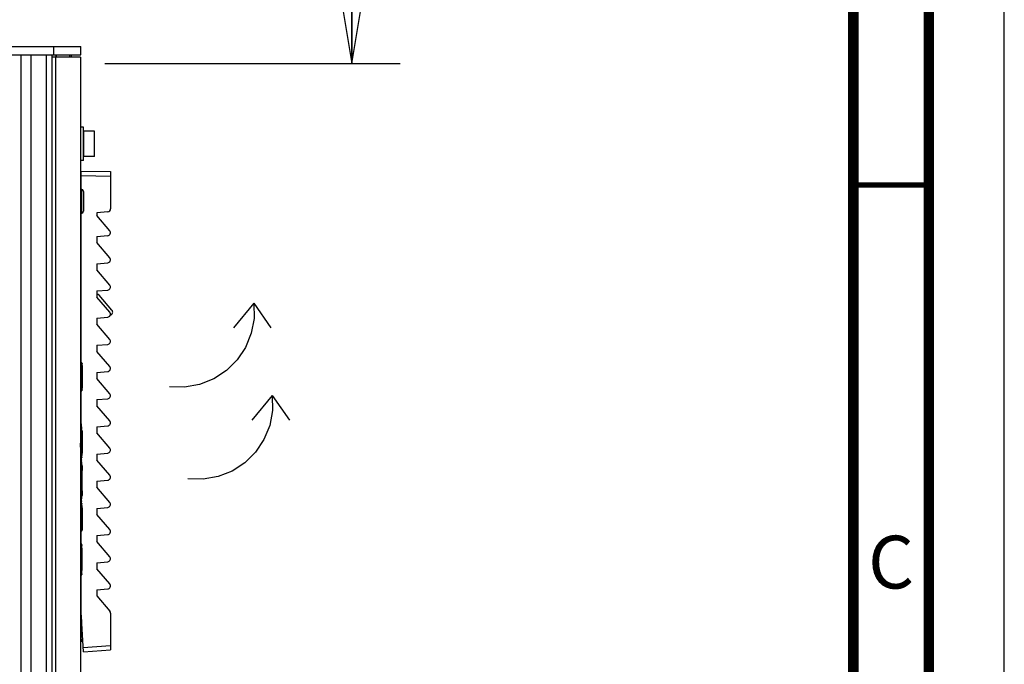
# Model space of a CAD drawing. Units: millimetres. Extents: x 0 to 841, y 0 to 594.
# Drawn here: x 776 to 841, y 465 to 508 of the extents above; entities that cross this region are included whole.
import ezdxf

# ---------------------------------------------------------------- set-up
doc = ezdxf.new("R2010")
doc.units = ezdxf.units.MM
doc.header["$LTSCALE"] = 46.255
doc.layers.get('0').update_dxf_attribs({"linetype": 'CONTINUOUS'})
for name, color, linetype in [('002___PRT_ALL_AXES', 7, 'CONTINUOUS'), ('CHAMFERS', 7, 'CONTINUOUS'), ('DRAFTS', 7, 'CONTINUOUS'), ('ROUNDS', 7, 'CONTINUOUS')]:
    doc.layers.add(name, color=color, linetype=linetype)
doc.styles.get("Standard").update_dxf_attribs({"font": 'txt', "width": 0.8})
doc.styles.add('TEXTSTYLE_2', font='txt', dxfattribs={"width": 0.725})
doc.dimstyles.new('DIMSTYLE_2', dxfattribs={"dimtxt": 4, "dimasz": 4.8, "dimexe": 3.2, "dimexo": 1.6, "dimgap": 4, "dimtad": 0, "dimtih": 1, "dimtoh": 1, "dimdec": 0, "dimlfac": 5, "dimdsep": 46, "dimtxsty": 'STANDARD', "dimblk": 'CLOSED', "dimblk1": 'CLOSED', "dimblk2": 'CLOSED', "dimcen": 0.09, "dimadec": 1, "dimazin": 2, "dimtfac": 1, "dimtdec": 0, "dimtofl": 0, "dimtmove": 0, "dimatfit": 3, "dimldrblk": 'CLOSED', "dimfxl": 1, "dimtolj": 1, "dimarcsym": 0})

# ---------------------------------------------------------------- blocks, each defined once
blk = doc.blocks.new('_CLOSED')
at = {"color": 0, "linetype": 'BYBLOCK'}
for p, q in [((0, 0), (-1, 0.167)), ((-1, 0.167), (-1, -0.167)), ((-1, -0.167), (0, 0)), ((-1, 0), (0, 0))]:
    blk.add_line(p, q, dxfattribs=at)
blk = doc.blocks.new('*D20')
at = {"color": 2, "linetype": 'CONTINUOUS'}
for p, q in [((779.625, 551.165), (800.98, 551.165)), ((797.78, 551.165), (797.78, 540.702)), ((797.78, 505.045), (797.78, 518.702)), ((781.425, 505.045), (800.98, 505.045))]:
    blk.add_line(p, q, dxfattribs=at)
at = {"color": 2, "linetype": 'CONTINUOUS', "xscale": 4.8, "yscale": 4.8, "zscale": 4.8}
for p, rotation in [((797.78, 551.165), 90), ((797.78, 505.045), 270)]:
    blk.add_blockref('_CLOSED', p, dxfattribs=dict(at, rotation=rotation))
at = {"color": 2, "linetype": 'CONTINUOUS', "insert": (797.78, 536.702), "char_height": 4, "width": 42.4, "attachment_point": 2, "line_spacing_factor": 0.9}
blk.add_mtext('MIN 225{\\ftxt.shx;\\W1.000000;\\H4.000000; }[8.9]\\PAIRSPACE\\POUTLET', dxfattribs=at)
blk = doc.blocks.new('AIR_FLOW_INV_BL4', base_point=(789.06, 486.377))
at = {"color": 7, "linetype": 'CONTINUOUS'}
for q in [(789.929, 487.528), (792.421, 487.519)]:
    blk.add_line((791.285, 489.155), q, dxfattribs=at)
blk.add_lwpolyline([(791.285, 489.155), (791.3, 488.151), (791.115, 487.164), (790.735, 486.235), (790.178, 485.4), (789.464, 484.694), (788.624, 484.145), (787.69, 483.775), (786.702, 483.599), (785.698, 483.625)], dxfattribs=at)
blk = doc.blocks.new('AIR_FLOW_INV_BL5', base_point=(790.281, 480.268))
at = {"color": 7, "linetype": 'CONTINUOUS'}
for q in [(791.151, 481.419), (793.643, 481.409)]:
    blk.add_line((792.506, 483.045), q, dxfattribs=at)
blk.add_lwpolyline([(792.506, 483.045), (792.522, 482.042), (792.336, 481.055), (791.957, 480.125), (791.399, 479.291), (790.686, 478.584), (789.845, 478.035), (788.912, 477.666), (787.924, 477.49), (786.92, 477.516)], dxfattribs=at)

msp = doc.modelspace()

# ---------------------------------------------------------------- linework, layer by layer
at = {"color": 7, "linetype": 'CONTINUOUS'}
for p, q in [((841, 0), (841, 594)), ((775.84, 505.625), (775.84, 338.445)), ((777.527, 505.625), (777.527, 338.125)), ((777.897, 505.625), (777.897, 505.475)), ((778.179, 505.625), (778.179, 505.475)), ((779.099, 505.475), (779.099, 505.625)), ((778.137, 505.475), (778.137, 337.975)), ((779.799, 505.475), (779.799, 337.975)), ((779.999, 500.825), (779.799, 500.825)), ((779.999, 498.625), (779.999, 500.825)), ((780.019, 498.895), (780.019, 500.555)), ((780.719, 500.555), (780.019, 500.555)), ((780.719, 498.895), (780.719, 500.555)), ((780.739, 498.915), (780.739, 500.535)), ((780.019, 500.085), (779.999, 500.085)), ((780.019, 499.365), (779.999, 499.365)), ((779.999, 498.625), (779.799, 498.625)), ((780.719, 498.895), (780.019, 498.895)), ((779.799, 497.465), (779.839, 497.465)), ((779.799, 497.365), (779.839, 497.365)), ((781.611, 495.224), (780.881, 495.161)), ((780.881, 495.161), (780.881, 494.974)), ((781.745, 493.966), (780.881, 494.974)), ((780.881, 493.573), (781.611, 493.637)), ((780.881, 493.573), (780.881, 493.173)), ((781.745, 492.165), (780.881, 493.173)), ((780.881, 491.772), (781.611, 491.836)), ((780.881, 491.772), (780.881, 491.372)), ((781.745, 490.364), (780.881, 491.372)), ((780.881, 489.971), (781.611, 490.034)), ((780.881, 489.971), (780.881, 489.571)), ((781.745, 488.563), (780.881, 489.571)), ((780.881, 488.17), (781.611, 488.233)), ((780.881, 488.17), (780.881, 487.77)), ((781.745, 486.762), (780.881, 487.77)), ((780.881, 486.369), (781.611, 486.432)), ((780.881, 486.369), (780.881, 485.969)), ((781.745, 484.961), (780.881, 485.969)), ((779.864, 485.227), (779.799, 485.251)), ((779.853, 485.043), (779.802, 485.061)), ((779.853, 485.041), (779.814, 485.041)), ((779.855, 485.141), (779.854, 485.118)), ((779.857, 485.159), (779.856, 485.146)), ((779.857, 485.164), (779.857, 485.159)), ((779.904, 485.146), (779.904, 485.164)), ((779.904, 485.164), (779.904, 485.146)), ((780.881, 484.568), (781.611, 484.631)), ((780.881, 484.568), (780.881, 484.168)), ((781.745, 483.16), (780.881, 484.168)), ((779.864, 483.344), (779.799, 483.32)), ((779.853, 483.528), (779.802, 483.509)), ((779.814, 483.53), (779.853, 483.53)), ((779.854, 483.452), (779.855, 483.43)), ((779.856, 483.425), (779.857, 483.412)), ((779.857, 483.412), (779.857, 483.407)), ((779.904, 483.407), (779.904, 483.425)), ((779.904, 483.425), (779.904, 483.407)), ((780.881, 482.767), (781.611, 482.83)), ((780.881, 482.767), (780.881, 482.367)), ((779.829, 482.143), (779.829, 482.144)), ((779.832, 482.149), (779.831, 482.153)), ((779.834, 482.118), (779.834, 482.117)), ((779.834, 482.117), (779.834, 482.116)), ((779.834, 482.117), (779.834, 482.116)), ((781.745, 481.359), (780.881, 482.367)), ((779.863, 480.872), (779.863, 480.887)), ((779.863, 480.872), (779.863, 480.872)), ((779.864, 480.975), (779.864, 480.974)), ((780.881, 480.965), (781.611, 481.029)), ((780.881, 480.965), (780.881, 480.565)), ((779.832, 480.069), (779.819, 480.069)), ((781.745, 479.558), (780.881, 480.565)), ((779.832, 479.873), (779.81, 479.874)), ((779.85, 479.399), (779.85, 479.398)), ((779.851, 479.398), (779.851, 479.395)), ((779.897, 478.945), (779.897, 478.963)), ((779.897, 478.944), (779.898, 478.941)), ((779.898, 478.943), (779.898, 478.95)), ((779.898, 478.95), (779.898, 478.95)), ((779.899, 478.952), (779.899, 478.951)), ((780.881, 479.164), (781.611, 479.228)), ((780.881, 479.164), (780.881, 478.764)), ((781.745, 477.757), (780.881, 478.764)), ((779.885, 478.449), (779.885, 478.447)), ((780.881, 477.363), (781.611, 477.427)), ((780.881, 477.363), (780.881, 476.963)), ((781.745, 475.956), (780.881, 476.963)), ((779.885, 476.457), (779.885, 476.457)), ((779.885, 476.457), (779.885, 476.456)), ((779.885, 476.456), (779.885, 476.456)), ((779.885, 476.363), (779.885, 476.362)), ((779.897, 475.848), (779.897, 475.865)), ((779.898, 475.861), (779.898, 475.861)), ((779.899, 475.86), (779.899, 475.858)), ((780.881, 475.562), (781.611, 475.626)), ((780.881, 475.562), (780.881, 475.162)), ((779.832, 474.938), (779.799, 474.937)), ((779.845, 475.422), (779.845, 475.422)), ((779.85, 475.413), (779.85, 475.412)), ((779.851, 475.416), (779.851, 475.413)), ((781.745, 474.155), (780.881, 475.162)), ((779.832, 474.742), (779.799, 474.741)), ((779.871, 474.805), (779.872, 474.786)), ((780.881, 473.761), (781.611, 473.825)), ((780.881, 473.761), (780.881, 473.361)), ((781.745, 472.353), (780.881, 473.361)), ((780.881, 471.96), (781.611, 472.024)), ((780.881, 471.96), (780.881, 471.56)), ((781.745, 470.552), (780.881, 471.56)), ((780.881, 470.159), (781.611, 470.223)), ((780.881, 470.159), (780.881, 469.759)), ((780.881, 469.759), (781.745, 468.751)), ((779.799, 466.866), (779.839, 466.865)), ((779.799, 466.766), (779.839, 466.765)), ((779.839, 466.865), (779.95, 466.866)), ((779.839, 466.865), (779.839, 466.765)), ((779.839, 466.765), (779.956, 466.767))]:
    msp.add_line(p, q, dxfattribs=at)
at = {"color": 6, "linetype": 'CONTINUOUS'}
for p, q in [((779.819, 485.227), (779.864, 485.227)), ((779.853, 483.53), (779.853, 485.041)), ((779.859, 485.17), (779.903, 485.17)), ((779.905, 485.038), (779.905, 483.532)), ((779.864, 483.344), (779.819, 483.344)), ((779.903, 483.4), (779.859, 483.4)), ((779.845, 481.737), (779.834, 482.117)), ((779.867, 480.747), (779.856, 480.751)), ((779.863, 480.868), (779.863, 480.872)), ((779.864, 480.974), (779.864, 480.975)), ((779.814, 479.951), (779.819, 480.069)), ((779.83, 480.292), (779.832, 480.325)), ((779.907, 480.686), (779.907, 479.219)), ((779.8, 479.621), (779.803, 479.706)), ((779.803, 479.706), (779.806, 479.789)), ((779.805, 479.749), (779.805, 479.751)), ((779.806, 479.789), (779.81, 479.871)), ((779.81, 479.871), (779.814, 479.951)), ((779.811, 479.435), (779.812, 479.42)), ((779.816, 480.01), (779.818, 480.06)), ((779.861, 479.161), (779.851, 479.398)), ((779.87, 478.91), (779.861, 479.161)), ((779.864, 479.085), (779.864, 479.069)), ((779.875, 478.783), (779.876, 478.751)), ((779.899, 478.952), (779.907, 479.22)), ((779.899, 478.951), (779.904, 479.132)), ((779.902, 479.078), (779.904, 479.132)), ((779.906, 479.202), (779.906, 479.206)), ((779.907, 479.22), (779.907, 479.22)), ((779.885, 478.449), (779.885, 478.447)), ((779.885, 478.353), (779.885, 478.354)), ((779.885, 478.325), (779.885, 478.353)), ((779.907, 478.39), (779.907, 478.391)), ((779.907, 476.42), (779.907, 478.39)), ((779.878, 476.124), (779.885, 476.362)), ((779.885, 476.457), (779.885, 476.462)), ((779.885, 476.457), (779.885, 476.457)), ((779.885, 476.363), (779.885, 476.362)), ((779.907, 476.419), (779.907, 476.42)), ((779.864, 475.742), (779.864, 475.725)), ((779.87, 475.882), (779.878, 476.124)), ((779.876, 476.06), (779.875, 476.027)), ((779.899, 475.858), (779.899, 475.86)), ((779.899, 475.858), (779.899, 475.86)), ((779.906, 475.591), (779.899, 475.858)), ((779.902, 475.732), (779.9, 475.792)), ((779.905, 475.634), (779.904, 475.679)), ((779.907, 475.592), (779.907, 474.125)), ((779.907, 475.591), (779.907, 475.591)), ((779.907, 475.59), (779.907, 475.591)), ((779.907, 475.591), (779.906, 475.591)), ((779.812, 475.391), (779.811, 475.375)), ((779.799, 474.039), (779.867, 474.064)), ((779.893, 473.129), (779.893, 473.133)), ((779.894, 473.124), (779.893, 473.129)), ((779.894, 473.119), (779.894, 473.124)), ((779.895, 473.099), (779.895, 473.108)), ((779.896, 473.088), (779.895, 473.099)), ((779.897, 473.076), (779.896, 473.088)), ((779.897, 473.061), (779.897, 473.076)), ((779.898, 473.045), (779.897, 473.061)), ((779.899, 473.019), (779.898, 473.045)), ((779.9, 472.981), (779.899, 473.019)), ((779.9, 472.939), (779.9, 472.981)), ((779.902, 472.87), (779.9, 472.939)), ((779.903, 472.765), (779.902, 472.87)), ((779.904, 472.571), (779.903, 472.765)), ((779.904, 472.43), (779.904, 472.571)), ((779.905, 472.165), (779.904, 472.43)), ((779.903, 471.551), (779.904, 471.712)), ((779.904, 471.712), (779.905, 472.165)), ((779.893, 471.2), (779.894, 471.204)), ((779.894, 471.215), (779.895, 471.222)), ((779.894, 471.209), (779.894, 471.215)), ((779.894, 471.204), (779.894, 471.209)), ((779.895, 471.231), (779.896, 471.242)), ((779.895, 471.222), (779.895, 471.231)), ((779.896, 471.242), (779.897, 471.254)), ((779.897, 471.254), (779.897, 471.269)), ((779.898, 471.293), (779.899, 471.32)), ((779.899, 471.32), (779.9, 471.349)), ((779.9, 471.39), (779.901, 471.448)), ((779.9, 471.349), (779.9, 471.39)), ((779.901, 471.448), (779.903, 471.551))]:
    msp.add_line(p, q, dxfattribs=at)
at = {"color": 7, "linetype": 'CONTINUOUS'}
for points, const_width in [([(836, 5), (836, 589)], 0.7), ([(831, 10), (831, 584)], 0.7), ([(831, 497), (836, 497)], 0.35)]:
    msp.add_lwpolyline(points, dxfattribs=dict(at, const_width=const_width))
at = {"color": 6, "linetype": 'CONTINUOUS'}
for points in [[(779.864, 480.975), (779.855, 481.356), (779.845, 481.737)], [(779.907, 480.69), (779.907, 480.692), (779.906, 480.694), (779.906, 480.696), (779.906, 480.698), (779.906, 480.7), (779.905, 480.702), (779.905, 480.704), (779.904, 480.706), (779.904, 480.708), (779.903, 480.71), (779.902, 480.712), (779.902, 480.714), (779.901, 480.716), (779.9, 480.718), (779.899, 480.72), (779.898, 480.722), (779.897, 480.724), (779.895, 480.725), (779.894, 480.727), (779.893, 480.729), (779.891, 480.73), (779.89, 480.732), (779.888, 480.734), (779.887, 480.735), (779.885, 480.736), (779.884, 480.738), (779.882, 480.739), (779.88, 480.74), (779.878, 480.741), (779.876, 480.743), (779.875, 480.744), (779.873, 480.744), (779.871, 480.745), (779.869, 480.746), (779.867, 480.747)], [(779.885, 478.449), (779.878, 478.686), (779.87, 478.91)], [(779.907, 478.391), (779.907, 478.391), (779.907, 478.392), (779.907, 478.392), (779.906, 478.392), (779.906, 478.393), (779.906, 478.393), (779.906, 478.393), (779.906, 478.394), (779.906, 478.394), (779.906, 478.394), (779.906, 478.395), (779.906, 478.395), (779.906, 478.396), (779.906, 478.396), (779.906, 478.397), (779.906, 478.397), (779.906, 478.397), (779.906, 478.398), (779.906, 478.398), (779.906, 478.399), (779.906, 478.399), (779.906, 478.4), (779.906, 478.4), (779.906, 478.401), (779.906, 478.401), (779.905, 478.402), (779.905, 478.402), (779.905, 478.403), (779.905, 478.404), (779.905, 478.404), (779.905, 478.405), (779.905, 478.405), (779.905, 478.406), (779.904, 478.406), (779.904, 478.407), (779.904, 478.407), (779.904, 478.408), (779.904, 478.409), (779.904, 478.409), (779.903, 478.41), (779.903, 478.41), (779.903, 478.411), (779.903, 478.412), (779.902, 478.412), (779.902, 478.413), (779.902, 478.414), (779.902, 478.414), (779.901, 478.415), (779.901, 478.416), (779.901, 478.416), (779.9, 478.417), (779.9, 478.418), (779.9, 478.418), (779.899, 478.419), (779.899, 478.42), (779.898, 478.42), (779.898, 478.421), (779.898, 478.422), (779.897, 478.423), (779.897, 478.423), (779.896, 478.424), (779.896, 478.425), (779.895, 478.426), (779.894, 478.427), (779.894, 478.427), (779.893, 478.428), (779.892, 478.429), (779.892, 478.43), (779.891, 478.431), (779.89, 478.432), (779.889, 478.433), (779.888, 478.433), (779.887, 478.434), (779.886, 478.435), (779.885, 478.436), (779.885, 478.436)], [(779.885, 476.374), (779.885, 476.375), (779.886, 476.375), (779.887, 476.376), (779.888, 476.377), (779.889, 476.377), (779.889, 476.378), (779.89, 476.379), (779.891, 476.38), (779.891, 476.38), (779.892, 476.381), (779.893, 476.382), (779.893, 476.382), (779.894, 476.383), (779.894, 476.384), (779.895, 476.384), (779.895, 476.385), (779.896, 476.386), (779.896, 476.386), (779.896, 476.387), (779.897, 476.387), (779.897, 476.388), (779.898, 476.389), (779.898, 476.389), (779.898, 476.39), (779.899, 476.39), (779.899, 476.391), (779.899, 476.392), (779.9, 476.392), (779.9, 476.393), (779.9, 476.393), (779.9, 476.394), (779.901, 476.394), (779.901, 476.395), (779.901, 476.395), (779.901, 476.396), (779.902, 476.396), (779.902, 476.397), (779.902, 476.397), (779.902, 476.398), (779.902, 476.398), (779.903, 476.399), (779.903, 476.399), (779.903, 476.4), (779.903, 476.4), (779.903, 476.401), (779.903, 476.401), (779.904, 476.402), (779.904, 476.402), (779.904, 476.403), (779.904, 476.403), (779.904, 476.404), (779.904, 476.404), (779.904, 476.404), (779.905, 476.405), (779.905, 476.405), (779.905, 476.406), (779.905, 476.406), (779.905, 476.407), (779.905, 476.407), (779.905, 476.408), (779.905, 476.408), (779.905, 476.408), (779.906, 476.409), (779.906, 476.409), (779.906, 476.41), (779.906, 476.41), (779.906, 476.411), (779.906, 476.411), (779.906, 476.411), (779.906, 476.412), (779.906, 476.412), (779.906, 476.413), (779.906, 476.413), (779.906, 476.413), (779.906, 476.414), (779.906, 476.414), (779.906, 476.415), (779.906, 476.415), (779.906, 476.415), (779.906, 476.416), (779.906, 476.416), (779.906, 476.416), (779.906, 476.417), (779.906, 476.417), (779.906, 476.417), (779.906, 476.418), (779.906, 476.418), (779.906, 476.418), (779.906, 476.418), (779.907, 476.419), (779.907, 476.419), (779.907, 476.419)], [(779.851, 475.413), (779.861, 475.65), (779.87, 475.882)], [(779.867, 474.064), (779.869, 474.064), (779.871, 474.065), (779.873, 474.066), (779.875, 474.067), (779.876, 474.068), (779.878, 474.069), (779.88, 474.07), (779.882, 474.072), (779.884, 474.073), (779.885, 474.074), (779.887, 474.076), (779.888, 474.077), (779.89, 474.079), (779.891, 474.08), (779.893, 474.082), (779.894, 474.083), (779.895, 474.085), (779.897, 474.087), (779.898, 474.089), (779.899, 474.09), (779.9, 474.092), (779.901, 474.094), (779.902, 474.096), (779.902, 474.098), (779.903, 474.1), (779.904, 474.102), (779.904, 474.104), (779.905, 474.106), (779.905, 474.108), (779.906, 474.11), (779.906, 474.113), (779.906, 474.115), (779.906, 474.117), (779.907, 474.119), (779.907, 474.12)], [(779.893, 473.133), (779.893, 473.135), (779.893, 473.137), (779.892, 473.138), (779.892, 473.14), (779.892, 473.142), (779.892, 473.144), (779.892, 473.145), (779.891, 473.147), (779.891, 473.148), (779.891, 473.15), (779.891, 473.151), (779.89, 473.152), (779.89, 473.154), (779.89, 473.155), (779.89, 473.156), (779.889, 473.158), (779.889, 473.159), (779.889, 473.16), (779.888, 473.161), (779.888, 473.163), (779.888, 473.164), (779.887, 473.165), (779.887, 473.166), (779.887, 473.168), (779.886, 473.169), (779.886, 473.17), (779.885, 473.171), (779.885, 473.173), (779.884, 473.174), (779.883, 473.175), (779.883, 473.177), (779.882, 473.178), (779.881, 473.179), (779.881, 473.18), (779.88, 473.182), (779.879, 473.183), (779.878, 473.184), (779.877, 473.185), (779.876, 473.187), (779.875, 473.188), (779.874, 473.189), (779.873, 473.191), (779.872, 473.192), (779.871, 473.193), (779.869, 473.194), (779.868, 473.196), (779.866, 473.197), (779.865, 473.198), (779.863, 473.199), (779.862, 473.2), (779.86, 473.201), (779.858, 473.203), (779.856, 473.204), (779.854, 473.205), (779.852, 473.205), (779.85, 473.206), (779.849, 473.207)], [(779.891, 473.147), (779.891, 473.148), (779.891, 473.15)], [(779.895, 473.108), (779.895, 473.112), (779.894, 473.119)], [(779.849, 471.124), (779.85, 471.124), (779.852, 471.125), (779.854, 471.126), (779.856, 471.127), (779.858, 471.128), (779.86, 471.129), (779.862, 471.13), (779.863, 471.131), (779.865, 471.133), (779.866, 471.134), (779.868, 471.135), (779.869, 471.136), (779.871, 471.138), (779.872, 471.139), (779.873, 471.14), (779.874, 471.141), (779.875, 471.143), (779.876, 471.144), (779.877, 471.145), (779.878, 471.146), (779.879, 471.148), (779.88, 471.149), (779.881, 471.15), (779.881, 471.151), (779.882, 471.153), (779.883, 471.154), (779.883, 471.155), (779.884, 471.157), (779.885, 471.158), (779.885, 471.159), (779.886, 471.16), (779.886, 471.162), (779.887, 471.163), (779.887, 471.164), (779.887, 471.165), (779.888, 471.167), (779.888, 471.168), (779.888, 471.169), (779.889, 471.17), (779.889, 471.172), (779.889, 471.173), (779.89, 471.174), (779.89, 471.176), (779.89, 471.177), (779.89, 471.178), (779.891, 471.18), (779.891, 471.181), (779.891, 471.182), (779.891, 471.184), (779.892, 471.185), (779.892, 471.187), (779.892, 471.189), (779.892, 471.19), (779.892, 471.192), (779.893, 471.194), (779.893, 471.196), (779.893, 471.2)], [(779.897, 471.269), (779.897, 471.277), (779.898, 471.293)]]:
    msp.add_lwpolyline(points, dxfattribs=at)
at = {"color": 7, "linetype": 'CONTINUOUS'}
for centre, radius, start, end in [((780.719, 500.535), 0.02, 0, 90), ((780.719, 498.915), 0.02, 270, 360), ((781.593, 495.424), 0.2, 275, 360), ((781.593, 493.836), 0.2, 275, 40.6013), ((781.593, 492.035), 0.2, 275, 40.6013), ((781.593, 490.234), 0.2, 275, 40.6013), ((781.593, 488.433), 0.2, 275, 40.6013), ((781.593, 486.632), 0.2, 275, 40.6013), ((782.793, 485.042), 2.939, 179.21519, 179.98702), ((781.617, 485.063), 1.764, 178.20874, 178.79607), ((782.172, 485.051), 2.319, 178.77648, 179.21464), ((780.506, 485.107), 0.652, 176.57524, 177.03733), ((779.843, 485.171), 0.0598, 23.29992, 46.69586), ((779.843, 485.17), 0.0604, 0.06918, 23.26249), ((775.083, 485.088), 4.822, 0.35462, 0.69281), ((775.862, 485.095), 4.042, 0.32205, 0.72546), ((769.335, 485.053), 10.57, 0.15094, 0.34928), ((770.389, 485.058), 9.515, 0.13997, 0.3603), ((763.834, 485.039), 16.071, 359.99869, 0.14942), ((764.543, 485.04), 15.362, 359.99521, 0.15293), ((781.593, 484.831), 0.2, 275, 40.6013), ((782.908, 483.529), 3.055, 180.02749, 180.77021), ((782.246, 483.521), 2.393, 180.79213, 181.21677), ((781.721, 483.51), 1.867, 181.22022, 181.77506), ((780.537, 483.465), 0.682, 182.97318, 183.41451), ((779.843, 483.4), 0.0603, 290.0714, 313.26671), ((779.843, 483.4), 0.0598, 313.30413, 336.70007), ((769.335, 483.518), 10.57, 359.65072, 359.84906), ((770.389, 483.513), 9.516, 359.63971, 359.86005), ((775.083, 483.483), 4.822, 359.30719, 359.64538), ((775.862, 483.476), 4.042, 359.27454, 359.67795), ((763.834, 483.532), 16.071, 359.85058, 0.00131), ((764.543, 483.531), 15.362, 359.84709, 0.00479), ((781.593, 483.03), 0.2, 275, 40.6013), ((779.819, 482.117), 0.0148, 1.82261, 3.16112), ((778.753, 480.923), 1.111, 358.12614, 359.13242), ((779.82, 480.871), 0.0426, 356.41777, 1.16017), ((779.821, 480.871), 0.0422, 1.16825, 1.40081), ((779.821, 480.871), 0.0421, 356.37109, 1.17623), ((779.821, 480.871), 0.0416, 1.1855, 1.43522), ((778.193, 480.937), 1.671, 0.50616, 1.26295), ((778.297, 480.932), 1.567, 359.07519, 359.43363), ((781.593, 481.229), 0.2, 275, 40.6013), ((781.593, 479.427), 0.2, 275, 40.6013), ((779.222, 479.367), 0.629, 2.54961, 2.83286), ((779.821, 479.396), 0.0298, 2.65731, 4.00775), ((779.317, 478.968), 0.581, 358.20864, 358.42066), ((779.856, 478.952), 0.0426, 358.02177, 358.37296), ((778.592, 478.412), 1.294, 1.10223, 1.5653), ((779.869, 478.354), 0.016, 358.94012, 2.56491), ((781.593, 477.626), 0.2, 275, 40.6013), ((779.867, 476.457), 0.0184, 358.81805, 2.6101), ((778.682, 476.396), 1.203, 358.41728, 358.9152), ((779.855, 475.859), 0.0434, 1.99144, 7.6332), ((779.855, 475.859), 0.0431, 1.98764, 6.54673), ((779.344, 475.843), 0.555, 1.57239, 1.79522), ((779.856, 475.859), 0.0428, 1.62776, 1.97723), ((779.856, 475.859), 0.0426, 1.62703, 1.97814), ((781.593, 475.825), 0.2, 275, 40.6013), ((779.203, 475.445), 0.648, 357.17097, 357.44608), ((779.821, 475.414), 0.0298, 355.99206, 357.34269), ((781.611, 474.846), 1.74, 179.00124, 179.79205), ((781.79, 474.845), 1.92, 179.77643, 180.12398), ((781.032, 474.858), 1.162, 177.99573, 179.05705), ((781.75, 474.845), 1.88, 180.12177, 180.51283), ((781.445, 474.842), 1.574, 180.50914, 181.34085), ((781.593, 474.024), 0.2, 275, 40.6013), ((781.593, 472.223), 0.2, 275, 40.6013), ((781.593, 470.422), 0.2, 275, 40.6013), ((781.593, 468.621), 0.2, 0, 40.6013)]:
    msp.add_arc(centre, radius, start, end, dxfattribs=at)
at = {"color": 6, "linetype": 'CONTINUOUS'}
for centre, radius, start, end in [((836.386, 477.363), 56.759, 175.16869, 175.5357), ((611.879, 477.182), 168.027, 1.29349, 1.68257), ((836.245, 477.387), 56.49, 176.46664, 177.01897), ((836.265, 477.385), 56.51, 177.05157, 177.28668), ((835.682, 477.412), 55.926, 177.60482, 177.73307), ((835.878, 477.403), 56.122, 177.33765, 177.60234), ((723.643, 477.881), 56.224, 1.56042, 2.02998), ((723.765, 477.921), 56.142, 1.06324, 2.03249), ((723.783, 476.89), 56.124, 2.24211, 2.55847), ((723.784, 476.89), 56.123, 1.93372, 2.22507), ((723.783, 476.89), 56.124, 1.59229, 1.90056), ((835.979, 477.405), 56.102, 179.06079, 180.96317), ((723.783, 477.921), 56.124, 358.09944, 358.40771), ((723.783, 477.921), 56.124, 357.44153, 357.75789), ((723.784, 477.921), 56.123, 357.77492, 358.06628), ((723.765, 476.889), 56.142, 357.96751, 358.93676), ((723.643, 476.929), 56.224, 357.97002, 358.43958)]:
    msp.add_arc(centre, radius, start, end, dxfattribs=at)
at = {"color": 7, "linetype": 'CONTINUOUS'}
for points, knots in [([(779.819, 485.227), (779.825, 485.225), (779.836, 485.219), (779.849, 485.205), (779.857, 485.189), (779.859, 485.177), (779.859, 485.17)], [0, 0, 0, 0, 0.249752, 0.499891, 0.75009, 1, 1, 1, 1]), ([(779.853, 485.041), (779.853, 485.049), (779.853, 485.066), (779.854, 485.091), (779.854, 485.113), (779.855, 485.13), (779.855, 485.142), (779.856, 485.149), (779.856, 485.156), (779.857, 485.161), (779.857, 485.165), (779.858, 485.168), (779.858, 485.17), (779.859, 485.17), (779.859, 485.17), (779.859, 485.17)], [0, 0, 0, 0, 0.197182, 0.387609, 0.562875, 0.715191, 0.780671, 0.83805, 0.88687, 0.926938, 0.958083, 0.980303, 0.993898, 0.997703, 1, 1, 1, 1]), ([(779.884, 485.214), (779.883, 485.216), (779.877, 485.221), (779.87, 485.225), (779.864, 485.227)], [0, 0, 0, 0, 0.251132, 1, 1, 1, 1]), ([(779.904, 485.164), (779.904, 485.165), (779.904, 485.166), (779.904, 485.168), (779.904, 485.169), (779.903, 485.17), (779.903, 485.17), (779.903, 485.17), (779.903, 485.17), (779.903, 485.17)], [0, 0, 0, 0, 0.438279, 0.609727, 0.749638, 0.858219, 0.935715, 0.9825, 1, 1, 1, 1]), ([(779.859, 483.4), (779.859, 483.394), (779.857, 483.382), (779.849, 483.365), (779.836, 483.352), (779.825, 483.346), (779.819, 483.344)], [0, 0, 0, 0, 0.24991, 0.500109, 0.750248, 1, 1, 1, 1]), ([(779.859, 483.4), (779.859, 483.4), (779.859, 483.4), (779.858, 483.401), (779.858, 483.403), (779.857, 483.406), (779.857, 483.41), (779.856, 483.415), (779.856, 483.421), (779.855, 483.429), (779.855, 483.44), (779.854, 483.458), (779.854, 483.48), (779.853, 483.504), (779.853, 483.521), (779.853, 483.53)], [0, 0, 0, 0, 0.002296, 0.0061, 0.019694, 0.041913, 0.073058, 0.113126, 0.161946, 0.219326, 0.284807, 0.437126, 0.612392, 0.802818, 1, 1, 1, 1]), ([(779.898, 483.376), (779.899, 483.378), (779.902, 483.386), (779.903, 483.394), (779.903, 483.4)], [0, 0, 0, 0, 0.251129, 1, 1, 1, 1]), ([(779.904, 483.407), (779.904, 483.406), (779.904, 483.404), (779.904, 483.403), (779.904, 483.402), (779.903, 483.401), (779.903, 483.401), (779.903, 483.4), (779.903, 483.4), (779.903, 483.4)], [0, 0, 0, 0, 0.43828, 0.609728, 0.749638, 0.858219, 0.935715, 0.982501, 1, 1, 1, 1]), ([(779.8, 482.186), (779.804, 482.184), (779.812, 482.179), (779.821, 482.168), (779.827, 482.156), (779.829, 482.148), (779.829, 482.144)], [0, 0, 0, 0, 0.265175, 0.519321, 0.763588, 1, 1, 1, 1]), ([(779.829, 482.144), (779.829, 482.148), (779.827, 482.156), (779.821, 482.168), (779.812, 482.178), (779.804, 482.184), (779.8, 482.186)], [0, 0, 0, 0, 0.233875, 0.478127, 0.733711, 1, 1, 1, 1]), ([(779.829, 482.144), (779.829, 482.145), (779.829, 482.147), (779.829, 482.15), (779.83, 482.151), (779.83, 482.152), (779.83, 482.153), (779.83, 482.154), (779.83, 482.154), (779.83, 482.155), (779.831, 482.155), (779.831, 482.155), (779.831, 482.155), (779.831, 482.154), (779.831, 482.153), (779.832, 482.153), (779.832, 482.152), (779.832, 482.15), (779.832, 482.147), (779.833, 482.144), (779.833, 482.138), (779.834, 482.129), (779.834, 482.122), (779.834, 482.118)], [0, 0, 0, 0, 0.072965, 0.133442, 0.158695, 0.180469, 0.19866, 0.213226, 0.224205, 0.231748, 0.236452, 0.240583, 0.247111, 0.257071, 0.270684, 0.287986, 0.308953, 0.333543, 0.393372, 0.466795, 0.552798, 0.758261, 1, 1, 1, 1]), ([(779.83, 482.153), (779.83, 482.152), (779.829, 482.149), (779.829, 482.145), (779.829, 482.144)], [0, 0, 0, 0, 0.409788, 1, 1, 1, 1]), ([(779.864, 480.974), (779.864, 480.965), (779.864, 480.946), (779.864, 480.918), (779.864, 480.894), (779.863, 480.878), (779.863, 480.872)], [0, 0, 0, 0, 0.266597, 0.549338, 0.806117, 1, 1, 1, 1]), ([(779.832, 480.069), (779.838, 480.067), (779.848, 480.063), (779.861, 480.052), (779.869, 480.039), (779.871, 480.029), (779.872, 480.024)], [0, 0, 0, 0, 0.272652, 0.53044, 0.771394, 1, 1, 1, 1]), ([(779.845, 479.389), (779.845, 479.391), (779.845, 479.394), (779.841, 479.402), (779.834, 479.41), (779.821, 479.418), (779.811, 479.421), (779.806, 479.422)], [0, 0, 0, 0, 0.097899, 0.201347, 0.431794, 0.700061, 1, 1, 1, 1]), ([(779.811, 479.435), (779.815, 479.434), (779.823, 479.432), (779.833, 479.426), (779.841, 479.419), (779.846, 479.413), (779.847, 479.411)], [0, 0, 0, 0, 0.275136, 0.535333, 0.7764, 1, 1, 1, 1]), ([(779.871, 479.912), (779.871, 479.908), (779.869, 479.899), (779.86, 479.887), (779.847, 479.878), (779.837, 479.874), (779.832, 479.873)], [0, 0, 0, 0, 0.216881, 0.452984, 0.715102, 1, 1, 1, 1]), ([(779.847, 479.411), (779.847, 479.412), (779.847, 479.413), (779.847, 479.415), (779.847, 479.417), (779.848, 479.417), (779.848, 479.418), (779.848, 479.418), (779.848, 479.418), (779.848, 479.419), (779.848, 479.419), (779.849, 479.418), (779.849, 479.418), (779.849, 479.417), (779.849, 479.416), (779.849, 479.415), (779.849, 479.413), (779.85, 479.41), (779.85, 479.405), (779.85, 479.401), (779.85, 479.399)], [0, 0, 0, 0, 0.081525, 0.148961, 0.201731, 0.222485, 0.239504, 0.252854, 0.262677, 0.269331, 0.273975, 0.287029, 0.313331, 0.33188, 0.353998, 0.408734, 0.477062, 0.55843, 0.757666, 1, 1, 1, 1]), ([(779.871, 479.912), (779.871, 479.921), (779.871, 479.94), (779.87, 479.97), (779.871, 479.998), (779.871, 480.016), (779.872, 480.024)], [0, 0, 0, 0, 0.236082, 0.516245, 0.787553, 1, 1, 1, 1]), ([(779.845, 479.389), (779.846, 479.393), (779.846, 479.401), (779.846, 479.408), (779.847, 479.411)], [0, 0, 0, 0, 0.568636, 1, 1, 1, 1]), ([(779.87, 478.928), (779.874, 478.93), (779.881, 478.934), (779.89, 478.943), (779.895, 478.952), (779.897, 478.959), (779.897, 478.963)], [0, 0, 0, 0, 0.280353, 0.53815, 0.775916, 1, 1, 1, 1]), ([(779.871, 478.909), (779.875, 478.911), (779.881, 478.916), (779.89, 478.924), (779.896, 478.935), (779.898, 478.942), (779.898, 478.946)], [0, 0, 0, 0, 0.262668, 0.515656, 0.760557, 1, 1, 1, 1]), ([(779.898, 478.95), (779.898, 478.949), (779.898, 478.947), (779.898, 478.945), (779.898, 478.944), (779.898, 478.943), (779.898, 478.942), (779.898, 478.942), (779.898, 478.941), (779.898, 478.941), (779.898, 478.941), (779.898, 478.941), (779.898, 478.941), (779.898, 478.941), (779.898, 478.941), (779.898, 478.941), (779.898, 478.941), (779.898, 478.942), (779.898, 478.942), (779.898, 478.943), (779.897, 478.944), (779.897, 478.945), (779.897, 478.945)], [0, 0, 0, 0, 0.244267, 0.346694, 0.435308, 0.509606, 0.569127, 0.613668, 0.630309, 0.643201, 0.65238, 0.657975, 0.660758, 0.664483, 0.671556, 0.682351, 0.696971, 0.715456, 0.763976, 0.82773, 0.906486, 1, 1, 1, 1]), ([(779.885, 478.447), (779.885, 478.441), (779.885, 478.426), (779.886, 478.395), (779.886, 478.37), (779.885, 478.354)], [0, 0, 0, 0, 0.219682, 0.479167, 1, 1, 1, 1]), ([(779.885, 476.456), (779.886, 476.44), (779.886, 476.416), (779.885, 476.385), (779.885, 476.37), (779.885, 476.363)], [0, 0, 0, 0, 0.521729, 0.780705, 1, 1, 1, 1]), ([(779.897, 475.848), (779.897, 475.851), (779.895, 475.858), (779.89, 475.868), (779.881, 475.876), (779.874, 475.881), (779.87, 475.883)], [0, 0, 0, 0, 0.224084, 0.46185, 0.719648, 1, 1, 1, 1]), ([(779.871, 475.902), (779.875, 475.9), (779.881, 475.895), (779.89, 475.886), (779.896, 475.876), (779.898, 475.868), (779.898, 475.865)], [0, 0, 0, 0, 0.262668, 0.515656, 0.760557, 1, 1, 1, 1]), ([(779.897, 475.865), (779.897, 475.866), (779.897, 475.866), (779.898, 475.868), (779.898, 475.868), (779.898, 475.869), (779.898, 475.869), (779.898, 475.87), (779.898, 475.87), (779.898, 475.87), (779.898, 475.87), (779.898, 475.87), (779.898, 475.87), (779.898, 475.87), (779.898, 475.869), (779.898, 475.869), (779.898, 475.869), (779.898, 475.868), (779.898, 475.867), (779.898, 475.866), (779.898, 475.864), (779.898, 475.862), (779.898, 475.861)], [0, 0, 0, 0, 0.093483, 0.172203, 0.235916, 0.284392, 0.302855, 0.317453, 0.328226, 0.335279, 0.338987, 0.341778, 0.347392, 0.356589, 0.3695, 0.386158, 0.430732, 0.490277, 0.564596, 0.653227, 0.755674, 1, 1, 1, 1]), ([(779.806, 475.388), (779.811, 475.39), (779.821, 475.393), (779.834, 475.401), (779.841, 475.409), (779.845, 475.416), (779.845, 475.42), (779.845, 475.422)], [0, 0, 0, 0, 0.299683, 0.56752, 0.797773, 0.901524, 1, 1, 1, 1]), ([(779.847, 475.4), (779.846, 475.397), (779.841, 475.391), (779.833, 475.384), (779.823, 475.379), (779.815, 475.376), (779.811, 475.375)], [0, 0, 0, 0, 0.2236, 0.464666, 0.724864, 1, 1, 1, 1]), ([(779.832, 474.938), (779.837, 474.936), (779.847, 474.932), (779.86, 474.923), (779.869, 474.912), (779.871, 474.903), (779.871, 474.898)], [0, 0, 0, 0, 0.284899, 0.547018, 0.783121, 1, 1, 1, 1]), ([(779.847, 475.399), (779.846, 475.402), (779.846, 475.41), (779.846, 475.418), (779.845, 475.422)], [0, 0, 0, 0, 0.431357, 1, 1, 1, 1]), ([(779.85, 475.412), (779.85, 475.41), (779.85, 475.406), (779.85, 475.401), (779.849, 475.397), (779.849, 475.396), (779.849, 475.394), (779.849, 475.393), (779.849, 475.393), (779.849, 475.392), (779.848, 475.392), (779.848, 475.392), (779.848, 475.392), (779.848, 475.392), (779.848, 475.393), (779.848, 475.393), (779.847, 475.394), (779.847, 475.395), (779.847, 475.397), (779.847, 475.399), (779.847, 475.399)], [0, 0, 0, 0, 0.242326, 0.441568, 0.52294, 0.59127, 0.646006, 0.668122, 0.686667, 0.712961, 0.726004, 0.730649, 0.737309, 0.747139, 0.760497, 0.777521, 0.798279, 0.851052, 0.918484, 1, 1, 1, 1]), ([(779.872, 474.786), (779.871, 474.794), (779.871, 474.812), (779.87, 474.841), (779.871, 474.87), (779.871, 474.89), (779.871, 474.898)], [0, 0, 0, 0, 0.212376, 0.48368, 0.763878, 1, 1, 1, 1]), ([(779.832, 474.742), (779.838, 474.743), (779.848, 474.748), (779.861, 474.758), (779.869, 474.772), (779.871, 474.781), (779.872, 474.786)], [0, 0, 0, 0, 0.272649, 0.530435, 0.771391, 1, 1, 1, 1]), ([(779.872, 474.786), (779.871, 474.781), (779.869, 474.772), (779.861, 474.758), (779.848, 474.748), (779.838, 474.743), (779.832, 474.742)], [0, 0, 0, 0, 0.22918, 0.469993, 0.727479, 1, 1, 1, 1])]:
    msp.add_open_spline(points, degree=3, knots=knots, dxfattribs=at)
at = {"color": 6, "linetype": 'CONTINUOUS'}
for points, knots in [([(779.867, 480.747), (779.867, 480.747), (779.867, 480.747), (779.867, 480.746), (779.867, 480.745), (779.867, 480.744), (779.867, 480.742), (779.867, 480.74), (779.866, 480.735), (779.866, 480.729), (779.866, 480.722), (779.865, 480.713), (779.864, 480.698), (779.863, 480.677), (779.861, 480.647), (779.859, 480.611), (779.857, 480.571), (779.855, 480.525), (779.852, 480.474), (779.849, 480.419), (779.845, 480.334), (779.839, 480.217), (779.834, 480.12), (779.832, 480.069)], [0, 0, 0, 0, 0.000254, 0.001015, 0.002283, 0.004058, 0.00634, 0.009129, 0.016221, 0.025331, 0.036452, 0.04958, 0.06471, 0.100948, 0.14511, 0.197134, 0.256946, 0.324436, 0.399487, 0.481947, 0.571638, 0.772155, 1, 1, 1, 1]), ([(779.907, 480.69), (779.906, 480.69), (779.906, 480.688), (779.906, 480.684), (779.906, 480.677), (779.905, 480.664), (779.904, 480.646), (779.903, 480.622), (779.901, 480.592), (779.899, 480.557), (779.896, 480.501), (779.891, 480.418), (779.885, 480.303), (779.878, 480.17), (779.874, 480.075), (779.872, 480.024)], [0, 0, 0, 0, 0.004064, 0.009136, 0.016229, 0.036459, 0.06471, 0.100937, 0.145089, 0.197111, 0.256929, 0.399458, 0.571581, 0.772126, 1, 1, 1, 1]), ([(779.845, 479.389), (779.84, 479.239), (779.83, 478.927), (779.8, 477.605), (779.81, 476.431), (779.845, 475.422)], [0, 0, 0, 0, 0.113078, 0.236273, 1, 1, 1, 1]), ([(779.907, 478.39), (779.907, 478.39), (779.906, 478.389), (779.906, 478.388), (779.906, 478.384), (779.906, 478.379), (779.906, 478.371), (779.906, 478.36), (779.906, 478.341), (779.905, 478.312), (779.905, 478.271), (779.904, 478.222), (779.903, 478.164), (779.902, 478.1), (779.901, 478.028), (779.9, 477.922), (779.899, 477.777), (779.898, 477.595), (779.898, 477.469), (779.898, 477.405)], [0, 0, 0, 0, 0.001186, 0.00267, 0.00475, 0.010706, 0.019064, 0.029827, 0.042956, 0.076133, 0.118178, 0.168599, 0.227013, 0.292942, 0.3657, 0.44453, 0.61741, 0.804965, 1, 1, 1, 1]), ([(779.898, 477.405), (779.898, 477.28), (779.899, 477.048), (779.901, 476.775), (779.904, 476.597), (779.905, 476.501), (779.906, 476.445), (779.907, 476.42)], [0, 0, 0, 0, 0.382531, 0.706933, 0.831269, 0.923749, 1, 1, 1, 1]), ([(779.832, 474.742), (779.834, 474.69), (779.839, 474.593), (779.846, 474.458), (779.852, 474.341), (779.857, 474.245), (779.861, 474.177), (779.863, 474.134), (779.864, 474.109), (779.866, 474.09), (779.866, 474.077), (779.867, 474.068), (779.867, 474.065), (779.867, 474.064)], [0, 0, 0, 0, 0.227853, 0.428368, 0.600515, 0.743069, 0.854897, 0.899056, 0.935288, 0.963541, 0.983766, 0.995927, 1, 1, 1, 1]), ([(779.872, 474.786), (779.876, 474.691), (779.883, 474.558), (779.891, 474.393), (779.896, 474.298), (779.901, 474.224), (779.904, 474.17), (779.906, 474.138), (779.906, 474.124), (779.907, 474.12)], [0, 0, 0, 0, 0.428307, 0.600413, 0.742945, 0.854763, 0.935166, 0.983692, 1, 1, 1, 1]), ([(779.849, 473.207), (779.849, 473.207), (779.849, 473.207), (779.848, 473.207), (779.848, 473.206), (779.847, 473.206), (779.847, 473.204), (779.846, 473.202), (779.846, 473.2), (779.845, 473.197), (779.844, 473.193), (779.844, 473.188), (779.843, 473.183), (779.842, 473.175), (779.84, 473.157), (779.838, 473.127), (779.835, 473.084), (779.832, 473.031), (779.829, 472.971), (779.826, 472.902), (779.824, 472.827), (779.822, 472.745), (779.82, 472.657), (779.818, 472.565), (779.816, 472.468), (779.815, 472.335), (779.815, 472.233), (779.815, 472.165)], [0, 0, 0, 0, 0.0003, 0.000623, 0.001028, 0.001546, 0.002973, 0.00496, 0.007528, 0.010685, 0.014438, 0.01879, 0.023745, 0.029303, 0.042207, 0.074995, 0.116735, 0.166956, 0.225243, 0.291129, 0.363926, 0.442869, 0.527199, 0.616153, 0.708823, 0.804292, 1, 1, 1, 1]), ([(779.905, 472.165), (779.905, 472.229), (779.905, 472.355), (779.904, 472.51), (779.904, 472.628), (779.903, 472.711), (779.903, 472.788), (779.902, 472.86), (779.901, 472.924), (779.9, 472.974), (779.899, 473.01), (779.898, 473.033), (779.897, 473.055), (779.897, 473.075), (779.896, 473.092), (779.895, 473.107), (779.894, 473.12), (779.893, 473.13), (779.892, 473.136), (779.892, 473.14), (779.891, 473.143), (779.891, 473.146), (779.89, 473.148), (779.889, 473.149), (779.889, 473.15), (779.889, 473.15), (779.888, 473.151), (779.887, 473.15), (779.887, 473.15), (779.887, 473.149), (779.886, 473.148), (779.885, 473.145), (779.885, 473.143), (779.884, 473.14), (779.883, 473.136), (779.883, 473.13), (779.881, 473.12), (779.88, 473.107), (779.879, 473.092), (779.877, 473.075), (779.876, 473.055), (779.874, 473.033), (779.873, 473.009), (779.871, 472.974), (779.868, 472.924), (779.866, 472.86), (779.863, 472.788), (779.861, 472.711), (779.859, 472.628), (779.857, 472.51), (779.855, 472.355), (779.854, 472.229), (779.854, 472.165)], [0, 0, 0, 0, 0.097402, 0.191067, 0.23537, 0.277389, 0.316744, 0.353068, 0.385981, 0.415146, 0.42824, 0.440314, 0.451348, 0.46131, 0.470168, 0.477889, 0.484454, 0.489847, 0.4921, 0.494055, 0.495714, 0.497079, 0.498156, 0.498952, 0.499251, 0.49949, 0.499833, 0.500185, 0.500431, 0.500738, 0.50155, 0.502642, 0.504021, 0.505692, 0.507658, 0.50992, 0.515337, 0.521933, 0.529683, 0.538562, 0.548543, 0.559597, 0.571694, 0.584808, 0.613996, 0.64693, 0.68327, 0.722637, 0.76466, 0.808963, 0.902614, 1, 1, 1, 1]), ([(779.815, 472.165), (779.815, 472.097), (779.815, 471.996), (779.816, 471.862), (779.818, 471.766), (779.82, 471.674), (779.822, 471.586), (779.824, 471.504), (779.826, 471.428), (779.829, 471.36), (779.832, 471.299), (779.835, 471.247), (779.838, 471.204), (779.84, 471.173), (779.842, 471.156), (779.843, 471.148), (779.844, 471.142), (779.844, 471.138), (779.845, 471.134), (779.846, 471.131), (779.846, 471.128), (779.847, 471.126), (779.847, 471.125), (779.848, 471.124), (779.848, 471.124), (779.849, 471.124), (779.849, 471.124), (779.849, 471.124)], [0, 0, 0, 0, 0.195718, 0.291195, 0.38387, 0.472824, 0.557153, 0.636092, 0.708884, 0.774766, 0.833049, 0.883269, 0.925001, 0.957792, 0.970694, 0.976249, 0.981201, 0.985551, 0.989304, 0.992462, 0.995032, 0.997022, 0.998451, 0.99897, 0.999376, 0.9997, 1, 1, 1, 1]), ([(779.854, 472.165), (779.854, 472.101), (779.855, 471.976), (779.857, 471.821), (779.859, 471.702), (779.861, 471.62), (779.863, 471.542), (779.866, 471.471), (779.868, 471.406), (779.871, 471.357), (779.873, 471.321), (779.874, 471.297), (779.876, 471.276), (779.877, 471.256), (779.879, 471.239), (779.88, 471.223), (779.881, 471.21), (779.883, 471.201), (779.883, 471.195), (779.884, 471.191), (779.885, 471.188), (779.885, 471.185), (779.886, 471.183), (779.887, 471.182), (779.887, 471.181), (779.887, 471.18), (779.888, 471.18), (779.889, 471.18), (779.889, 471.181), (779.889, 471.182), (779.89, 471.183), (779.891, 471.185), (779.891, 471.188), (779.892, 471.191), (779.892, 471.195), (779.893, 471.201), (779.894, 471.21), (779.895, 471.223), (779.896, 471.238), (779.897, 471.256), (779.897, 471.276), (779.898, 471.297), (779.899, 471.321), (779.9, 471.357), (779.901, 471.406), (779.902, 471.471), (779.903, 471.542), (779.903, 471.62), (779.904, 471.702), (779.904, 471.821), (779.905, 471.976), (779.905, 472.101), (779.905, 472.165)], [0, 0, 0, 0, 0.097393, 0.191052, 0.235356, 0.277381, 0.316745, 0.353083, 0.386014, 0.415202, 0.428316, 0.440411, 0.451462, 0.461439, 0.470318, 0.478068, 0.484664, 0.490078, 0.492339, 0.494304, 0.495975, 0.497355, 0.498448, 0.499261, 0.499568, 0.499815, 0.500167, 0.500511, 0.50075, 0.501049, 0.501847, 0.502926, 0.504293, 0.505955, 0.507912, 0.510166, 0.515559, 0.522122, 0.529845, 0.538705, 0.54867, 0.559706, 0.571781, 0.584875, 0.614043, 0.646958, 0.683284, 0.722643, 0.764661, 0.808963, 0.902614, 1, 1, 1, 1])]:
    msp.add_open_spline(points, degree=3, knots=knots, dxfattribs=at)
at = {"color": 7, "linetype": 'CONTINUOUS'}
for points in [[(779.845, 479.389), (779.845, 479.389), (779.845, 479.389), (779.845, 479.389)], [(779.885, 478.354), (779.885, 478.354), (779.885, 478.354), (779.885, 478.354)]]:
    msp.add_open_spline(points, degree=3, dxfattribs=at)
at = {"layer": '002___PRT_ALL_AXES', "color": 7, "linetype": 'CONTINUOUS'}
for p, q in [((775.84, 505.625), (775.84, 338.445)), ((776.509, 505.625), (776.509, 337.825)), ((778.189, 505.625), (778.189, 505.475)), ((779.199, 505.475), (779.199, 505.625)), ((777.899, 505.475), (777.899, 337.975)), ((779.799, 505.475), (777.899, 505.475))]:
    msp.add_line(p, q, dxfattribs=at)
at = {"layer": 'CHAMFERS', "color": 7, "linetype": 'CONTINUOUS'}
for p, q in [((779.841, 497.615), (779.841, 497.916)), ((779.841, 497.916), (781.793, 497.882)), ((781.793, 497.882), (781.793, 495.424)), ((779.841, 497.615), (781.793, 497.581)), ((779.999, 466.05), (779.841, 468.676)), ((781.793, 468.621), (781.793, 466.176)), ((779.981, 466.35), (781.793, 466.476)), ((779.999, 466.05), (781.793, 466.176))]:
    msp.add_line(p, q, dxfattribs=at)
at = {"layer": 'DRAFTS', "color": 7, "linetype": 'CONTINUOUS'}
for p, q in [((779.87, 496.647), (779.799, 496.647)), ((779.839, 496.615), (779.799, 496.615)), ((779.839, 496.647), (779.839, 496.716)), ((779.87, 496.647), (779.839, 496.525)), ((779.839, 496.615), (779.839, 496.613)), ((779.87, 496.647), (779.87, 495.121)), ((779.839, 495.315), (779.846, 495.287)), ((779.846, 495.287), (779.839, 495.287)), ((779.846, 495.287), (779.849, 495.116)), ((779.839, 494.415), (779.799, 494.415)), ((779.799, 494.384), (779.839, 494.384)), ((781.888, 488.703), (781.037, 489.696)), ((779.799, 469.847), (779.839, 469.847)), ((779.839, 469.815), (779.799, 469.815)), ((779.839, 467.706), (779.87, 467.584)), ((779.87, 468.199), (779.87, 467.584)), ((779.839, 467.615), (779.799, 467.615)), ((779.799, 467.584), (779.87, 467.584)), ((779.839, 467.617), (779.839, 467.615)), ((779.839, 466.865), (779.839, 467.584))]:
    msp.add_line(p, q, dxfattribs=at)
for centre, start, end in [((780.885, 489.566), 40.6013, 89.5), ((781.736, 488.573), 284.1362, 40.6013)]:
    msp.add_arc(centre, 0.2, start, end, dxfattribs=at)
at = {"layer": 'ROUNDS', "color": 3, "linetype": 'CONTINUOUS'}
msp.add_line((739.659, 506.165), (779.825, 506.165), dxfattribs=at)
at = {"layer": 'ROUNDS', "color": 7, "linetype": 'CONTINUOUS'}
for p, q in [((778.025, 505.625), (778.025, 506.165)), ((779.825, 505.625), (779.825, 506.165)), ((739.824, 505.625), (779.825, 505.625)), ((779.841, 496.716), (779.841, 497.615)), ((779.839, 495.116), (779.839, 496.615)), ((779.991, 496.566), (779.991, 495.266)), ((779.841, 485.235), (779.841, 495.116)), ((779.841, 485.047), (779.841, 485.213)), ((779.841, 483.358), (779.841, 483.523)), ((779.841, 481.868), (779.841, 483.335)), ((779.841, 479.873), (779.841, 480.069)), ((779.841, 474.742), (779.841, 474.938)), ((779.841, 473.207), (779.841, 474.054)), ((779.841, 468.676), (779.841, 471.124)), ((779.839, 467.615), (779.839, 468.676))]:
    msp.add_line(p, q, dxfattribs=at)
for centre, start, end in [((779.841, 496.566), 0, 90), ((779.841, 495.266), 270, 360)]:
    msp.add_arc(centre, 0.15, start, end, dxfattribs=at)

# ---------------------------------------------------------------- block references
at = {"color": 2, "linetype": 'CONTINUOUS'}
for name, p in [('AIR_FLOW_INV_BL4', (789.06, 486.377)), ('AIR_FLOW_INV_BL5', (790.281, 480.268))]:
    msp.add_blockref(name, p, dxfattribs=at)

# ---------------------------------------------------------------- texts
at = {"color": 2, "linetype": 'CONTINUOUS', "insert": (833.5, 473.75), "char_height": 3.5, "width": 2.5375, "attachment_point": 2, "line_spacing_factor": 0.9, "style": 'TEXTSTYLE_2'}
msp.add_mtext('C', dxfattribs=at)

# ---------------------------------------------------------------- dimensions: what is measured, and where the dimension line sits
at = {"color": 2, "linetype": 'CONTINUOUS'}
dim = msp.add_linear_dim(base=(797.78, 505.045), p1=(778.025, 551.165), p2=(779.825, 505.045), angle=270, text='MIN <>\\PAIRSPACE\\POUTLET', dimstyle='DIMSTYLE_2', dxfattribs=at)
dim.commit()
dim.dimension.update_dxf_attribs({"geometry": '*D20', "text_midpoint": (797.78, 528.702), "dimtype": 160})

doc.saveas('drawing.dxf')
